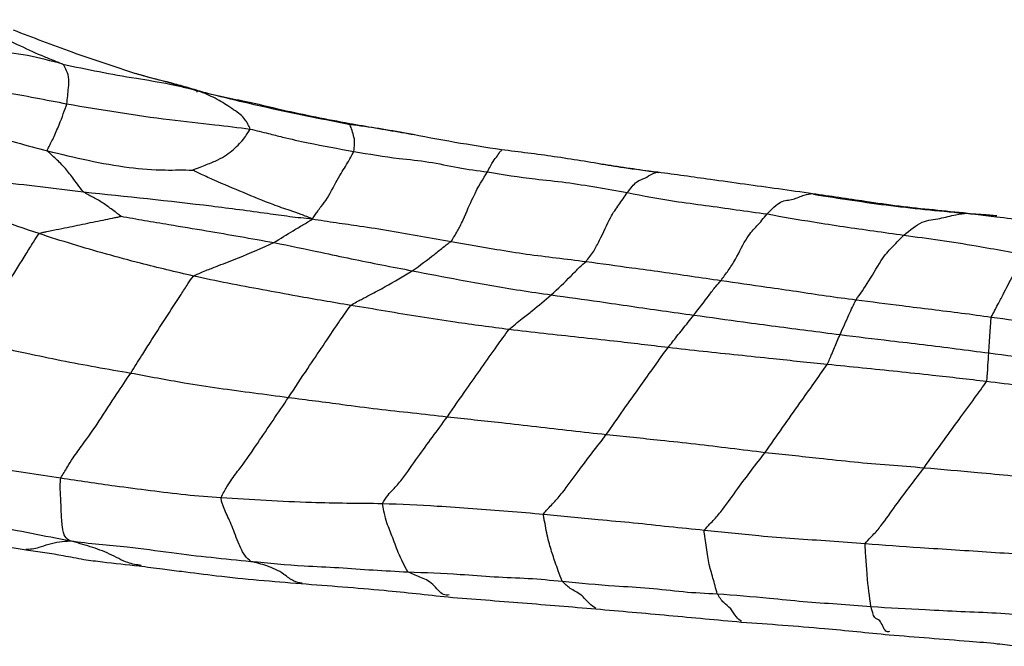
# Model space of a CAD drawing. Units: millimetres. Extents: x 13 to 1473, y 12 to 1043.
# Drawn here: x 721 to 756, y 42 to 64 of the extents above; entities that cross this region are included whole.
import ezdxf

# ---------------------------------------------------------------- set-up
doc = ezdxf.new("R2010")
doc.units = ezdxf.units.MM
doc.header["$LTSCALE"] = 5

msp = doc.modelspace()

# ---------------------------------------------------------------- linework, layer by layer
at = {"color": 8, "linetype": 'Continuous', "lineweight": 25}
for p, q in [((727.255, 62), (727.272, 61.934)), ((754.358, 57.684), (755.375, 57.557))]:
    msp.add_line(p, q, dxfattribs=at)
at = {"color": 7, "linetype": 'Continuous', "lineweight": 25}
for points, knots in [([(719.217, 64.475), (719.834, 64.162), (720.722, 63.712), (721.751, 63.241), (722.215, 63.058), (722.414, 62.977), (722.509, 62.939), (722.544, 62.921), (722.561, 62.913)], [0, 0, 0, 0, 0.561888, 0.808974, 0.917749, 0.965603, 0.983831, 1, 1, 1, 1]), ([(725.133, 62.571), (724.385, 62.818), (722.942, 63.295), (721.517, 63.842), (720.831, 64.105)], [0, 0, 0, 0, 0.51875, 1, 1, 1, 1]), ([(722.561, 62.913), (722.153, 63.024), (721.338, 63.248), (719.796, 63.4), (718.673, 63.459), (717.987, 63.495)], [0, 0, 0, 0, 0.28021, 0.55994, 1, 1, 1, 1]), ([(722.705, 61.52), (722.726, 61.709), (722.763, 62.046), (722.786, 62.487), (722.688, 62.699), (722.628, 62.818), (722.599, 62.869), (722.588, 62.893), (722.569, 62.906), (722.561, 62.913)], [0, 0, 0, 0, 0.315022, 0.5620016, 0.8091498, 0.918133, 0.9660954, 0.9842221, 1, 1, 1, 1]), ([(722.561, 62.913), (723.41, 62.736), (724.635, 62.483), (726.089, 62.273), (726.796, 62.111), (727.101, 62.037), (727.255, 62)], [0, 0, 0, 0, 0.5584618, 0.8043705, 0.9010304, 1, 1, 1, 1]), ([(717.674, 62.425), (718.616, 62.268), (720.298, 61.986), (721.969, 61.662), (722.705, 61.52)], [0, 0, 0, 0, 0.5598327, 1, 1, 1, 1]), ([(727.282, 61.971), (726.933, 62.076), (726.224, 62.288), (725.504, 62.475), (725.139, 62.57)], [0, 0, 0, 0, 0.492553, 1, 1, 1, 1]), ([(729.149, 60.636), (729.124, 60.694), (729.079, 60.799), (728.971, 60.954), (728.823, 61.149), (728.39, 61.43), (727.866, 61.765), (727.46, 61.921), (727.255, 62)], [0, 0, 0, 0, 0.097368, 0.174511, 0.31207, 0.558012, 0.777615, 1, 1, 1, 1]), ([(727.255, 62), (727.54, 61.925), (728.101, 61.777), (729.115, 61.59), (730.61, 61.218), (731.842, 60.984), (732.631, 60.834)], [0, 0, 0, 0, 0.160289, 0.316531, 0.562022, 1, 1, 1, 1]), ([(732.662, 60.788), (731.761, 60.964), (729.958, 61.316), (728.174, 61.753), (727.282, 61.971)], [0, 0, 0, 0, 0.499807, 1, 1, 1, 1]), ([(717.16, 61.353), (718.058, 61.045), (719.662, 60.495), (721.3, 60.06), (722.022, 59.868)], [0, 0, 0, 0, 0.559812, 1, 1, 1, 1]), ([(722.022, 59.868), (722.023, 59.884), (722.024, 59.916), (722.053, 59.963), (722.086, 60.035), (722.146, 60.149), (722.255, 60.363), (722.499, 60.931), (722.624, 61.29), (722.705, 61.52)], [0, 0, 0, 0, 0.0250135, 0.0525076, 0.0958954, 0.1735418, 0.3119167, 0.5590649, 1, 1, 1, 1]), ([(722.705, 61.52), (723.908, 61.317), (725.64, 61.024), (727.79, 60.805), (728.735, 60.687), (729.149, 60.636)], [0, 0, 0, 0, 0.56031, 0.80693, 1, 1, 1, 1]), ([(727.126, 59.194), (727.128, 59.195), (727.13, 59.198), (727.139, 59.202), (727.158, 59.21), (727.201, 59.225), (727.281, 59.254), (727.423, 59.311), (727.676, 59.413), (728.135, 59.589), (728.58, 59.917), (728.903, 60.25), (729.063, 60.498), (729.123, 60.594), (729.149, 60.636)], [0, 0, 0, 0, 0.001726, 0.004251, 0.009649, 0.022341, 0.047629, 0.091594, 0.169936, 0.309607, 0.557974, 0.805151, 0.914784, 1, 1, 1, 1]), ([(729.149, 60.636), (729.362, 60.584), (729.74, 60.491), (730.413, 60.317), (731.413, 60.099), (732.251, 59.946), (732.789, 59.848)], [0, 0, 0, 0, 0.176024, 0.313895, 0.560131, 1, 1, 1, 1]), ([(732.789, 59.848), (732.797, 59.937), (732.813, 60.096), (732.821, 60.269), (732.762, 60.459), (732.7, 60.688), (732.652, 60.789), (732.631, 60.834)], [0, 0, 0, 0, 0.1752583, 0.3133046, 0.5599172, 0.8065473, 1, 1, 1, 1]), ([(732.631, 60.834), (733.244, 60.728), (734.003, 60.598), (734.762, 60.464), (734.908, 60.439)], [0, 0, 0, 0, 0.807319, 1, 1, 1, 1]), ([(734.662, 60.481), (734.329, 60.54), (733.666, 60.657), (732.996, 60.744), (732.662, 60.788)], [0, 0, 0, 0, 0.501595, 1, 1, 1, 1]), ([(737.979, 59.904), (737.43, 59.988), (736.318, 60.159), (735.218, 60.373), (734.661, 60.481)], [0, 0, 0, 0, 0.493865, 1, 1, 1, 1]), ([(723.284, 58.425), (723.214, 58.516), (723.088, 58.679), (722.869, 58.973), (722.62, 59.301), (722.343, 59.569), (722.154, 59.739), (722.074, 59.811), (722.034, 59.845), (722.025, 59.861), (722.022, 59.868)], [0, 0, 0, 0, 0.175745, 0.314176, 0.561538, 0.808687, 0.917728, 0.965691, 0.983869, 1, 1, 1, 1]), ([(722.022, 59.868), (722.978, 59.639), (724.356, 59.308), (725.904, 59.189), (726.642, 59.199), (726.967, 59.196), (727.126, 59.194)], [0, 0, 0, 0, 0.561465, 0.808692, 0.90594, 1, 1, 1, 1]), ([(741.704, 59.367), (741.081, 59.47), (739.844, 59.677), (738.598, 59.828), (737.979, 59.904)], [0, 0, 0, 0, 0.503568, 1, 1, 1, 1]), ([(731.327, 57.48), (731.365, 57.528), (731.441, 57.622), (731.535, 57.783), (731.673, 57.953), (731.911, 58.263), (732.273, 58.997), (732.551, 59.395), (732.716, 59.71), (732.789, 59.848)], [0, 0, 0, 0, 0.049619, 0.098258, 0.175301, 0.312946, 0.558642, 0.805885, 1, 1, 1, 1]), ([(732.789, 59.848), (733.32, 59.758), (734.194, 59.61), (735.427, 59.5), (736.447, 59.266), (737.138, 59.174), (737.484, 59.127)], [0, 0, 0, 0, 0.339971, 0.559985, 0.780011, 1, 1, 1, 1]), ([(731.327, 57.48), (731.198, 57.534), (730.944, 57.64), (730.481, 57.794), (729.793, 58.03), (728.906, 58.404), (728.068, 58.749), (727.522, 59.002), (727.27, 59.122), (727.166, 59.174), (727.126, 59.194)], [0, 0, 0, 0, 0.0911245, 0.1793907, 0.3181524, 0.5659061, 0.813532, 0.9225112, 0.9705725, 1, 1, 1, 1]), ([(741.4, 59.422), (741.691, 59.374), (742.38, 59.26), (743.073, 59.176), (743.473, 59.128)], [0, 0, 0, 0, 0.423164, 1, 1, 1, 1]), ([(743.505, 59.092), (743.206, 59.139), (742.605, 59.234), (742.005, 59.322), (741.704, 59.367)], [0, 0, 0, 0, 0.498682, 1, 1, 1, 1]), ([(716.382, 58.783), (716.814, 58.799), (717.669, 58.83), (718.957, 58.838), (720.825, 58.754), (722.27, 58.561), (723.284, 58.425)], [0, 0, 0, 0, 0.190364, 0.376329, 0.562214, 1, 1, 1, 1]), ([(736.212, 56.687), (736.285, 56.806), (736.385, 56.97), (736.524, 57.215), (736.725, 57.657), (737.083, 58.501), (737.327, 58.882), (737.484, 59.127)], [0, 0, 0, 0, 0.174705, 0.242465, 0.3108, 0.555306, 1, 1, 1, 1]), ([(737.484, 59.127), (738.04, 59.039), (738.957, 58.893), (740.244, 58.772), (741.323, 58.594), (742.041, 58.466), (742.399, 58.402)], [0, 0, 0, 0, 0.340069, 0.560075, 0.78002, 1, 1, 1, 1]), ([(742.399, 58.402), (742.512, 58.548), (742.739, 58.839), (743, 58.88), (743.266, 59.075), (743.41, 59.112), (743.473, 59.128)], [0, 0, 0, 0, 0.278823, 0.559459, 0.806422, 1, 1, 1, 1]), ([(743.473, 59.128), (744.089, 59.044), (745.105, 58.906), (746.518, 58.705), (747.715, 58.544), (748.513, 58.429), (748.911, 58.372)], [0, 0, 0, 0, 0.339928, 0.559943, 0.77998, 1, 1, 1, 1]), ([(721.726, 56.961), (720.735, 57.301), (719.306, 57.791), (717.759, 58.298), (717.091, 58.514), (716.731, 58.617), (716.502, 58.726), (716.382, 58.783)], [0, 0, 0, 0, 0.556303, 0.801276, 0.865448, 0.92962, 1, 1, 1, 1]), ([(724.608, 57.571), (724.607, 57.571), (724.607, 57.572), (724.606, 57.574), (724.603, 57.577), (724.595, 57.583), (724.578, 57.596), (724.544, 57.621), (724.482, 57.666), (724.37, 57.748), (724.173, 57.894), (723.901, 58.092), (723.615, 58.238), (723.41, 58.349), (723.323, 58.402), (723.284, 58.425)], [0, 0, 0, 0, 0.000731, 0.001707, 0.00373, 0.008665, 0.020541, 0.04501, 0.088963, 0.16741, 0.307345, 0.556463, 0.80556, 0.914912, 1, 1, 1, 1]), ([(723.284, 58.425), (724.785, 58.271), (726.945, 58.05), (729.36, 57.734), (730.539, 57.563), (731.063, 57.508), (731.327, 57.48)], [0, 0, 0, 0, 0.559159, 0.805192, 0.901848, 1, 1, 1, 1]), ([(740.949, 55.983), (741.039, 56.095), (741.198, 56.294), (741.481, 56.823), (741.803, 57.57), (742.1, 57.962), (742.299, 58.256), (742.399, 58.402)], [0, 0, 0, 0, 0.173817, 0.309297, 0.556697, 0.777945, 1, 1, 1, 1]), ([(742.399, 58.402), (742.952, 58.295), (743.863, 58.118), (745.146, 57.958), (746.227, 57.8), (746.95, 57.701), (747.311, 57.652)], [0, 0, 0, 0, 0.339955, 0.559981, 0.779997, 1, 1, 1, 1]), ([(747.311, 57.652), (747.474, 57.819), (747.802, 58.155), (748.199, 58.124), (748.596, 58.331), (748.815, 58.359), (748.911, 58.372)], [0, 0, 0, 0, 0.2785511, 0.5593442, 0.8063978, 1, 1, 1, 1]), ([(748.911, 58.372), (749.527, 58.283), (750.542, 58.137), (751.953, 57.923), (753.156, 57.805), (753.957, 57.724), (754.358, 57.684)], [0, 0, 0, 0, 0.340021, 0.560038, 0.780011, 1, 1, 1, 1]), ([(754.394, 57.654), (753.483, 57.738), (751.659, 57.906), (749.85, 58.19), (748.945, 58.332)], [0, 0, 0, 0, 0.499923, 1, 1, 1, 1]), ([(721.726, 56.961), (721.775, 56.979), (721.864, 57.01), (722.034, 57.04), (722.284, 57.094), (722.732, 57.183), (723.346, 57.31), (723.933, 57.431), (724.327, 57.511), (724.498, 57.547), (724.572, 57.562), (724.599, 57.569), (724.608, 57.571)], [0, 0, 0, 0, 0.0533778, 0.0970553, 0.1750951, 0.3145711, 0.5639212, 0.8135711, 0.9235234, 0.9719094, 0.9911781, 1, 1, 1, 1]), ([(724.608, 57.571), (724.884, 57.523), (725.443, 57.427), (726.443, 57.255), (727.959, 57.01), (729.191, 56.789), (729.981, 56.648)], [0, 0, 0, 0, 0.154619, 0.311833, 0.558884, 1, 1, 1, 1]), ([(729.981, 56.648), (730.206, 56.788), (730.543, 56.997), (730.944, 57.237), (731.144, 57.354), (731.242, 57.413), (731.294, 57.439), (731.318, 57.455), (731.326, 57.468), (731.326, 57.476), (731.327, 57.48)], [0, 0, 0, 0, 0.499685, 0.748753, 0.873277, 0.935563, 0.967624, 0.983245, 0.991089, 1, 1, 1, 1]), ([(731.327, 57.48), (731.608, 57.435), (732.165, 57.345), (733.084, 57.221), (734.074, 57.064), (735.144, 56.879), (735.856, 56.751), (736.212, 56.687)], [0, 0, 0, 0, 0.173106, 0.342455, 0.561612, 0.780797, 1, 1, 1, 1]), ([(745.694, 55.319), (745.778, 55.434), (745.947, 55.664), (746.244, 56.107), (746.607, 56.889), (746.951, 57.212), (747.191, 57.505), (747.311, 57.652)], [0, 0, 0, 0, 0.154733, 0.31023, 0.557536, 0.778167, 1, 1, 1, 1]), ([(747.311, 57.652), (747.854, 57.556), (748.749, 57.399), (750, 57.207), (751.059, 57.056), (751.766, 56.958), (752.12, 56.908)], [0, 0, 0, 0, 0.340006, 0.55999, 0.780008, 1, 1, 1, 1]), ([(752.12, 56.908), (752.335, 57.088), (752.766, 57.448), (753.358, 57.466), (753.906, 57.634), (754.22, 57.669), (754.358, 57.684)], [0, 0, 0, 0, 0.279567, 0.559857, 0.80669, 1, 1, 1, 1]), ([(755.379, 57.586), (755.217, 57.6), (754.89, 57.629), (754.561, 57.646), (754.394, 57.654)], [0, 0, 0, 0, 0.494569, 1, 1, 1, 1]), ([(755.375, 57.557), (756.052, 57.469), (757.177, 57.324), (758.48, 57.181), (759.286, 57.093), (759.644, 57.052), (759.826, 57.031)], [0, 0, 0, 0, 0.457056, 0.758918, 0.877536, 1, 1, 1, 1]), ([(719.423, 53.18), (719.634, 53.536), (720.058, 54.253), (720.659, 55.274), (721.17, 56.07), (721.507, 56.638), (721.66, 56.863), (721.726, 56.961)], [0, 0, 0, 0, 0.278011, 0.55962, 0.807786, 0.916166, 1, 1, 1, 1]), ([(727.149, 55.471), (726.529, 55.617), (725.507, 55.858), (724.095, 56.237), (722.905, 56.583), (722.119, 56.835), (721.726, 56.961)], [0, 0, 0, 0, 0.340024, 0.559992, 0.780031, 1, 1, 1, 1]), ([(750.438, 54.639), (750.585, 54.842), (750.88, 55.248), (751.357, 56.124), (751.735, 56.523), (751.991, 56.78), (752.12, 56.908)], [0, 0, 0, 0, 0.278098, 0.558304, 0.778775, 1, 1, 1, 1]), ([(752.12, 56.908), (752.969, 56.792), (754.484, 56.583), (755.984, 56.291), (756.643, 56.162)], [0, 0, 0, 0, 0.560137, 1, 1, 1, 1]), ([(727.149, 55.471), (727.239, 55.514), (727.4, 55.592), (727.698, 55.707), (728.13, 55.879), (728.917, 56.175), (729.566, 56.463), (729.981, 56.648)], [0, 0, 0, 0, 0.097368, 0.174799, 0.313111, 0.560079, 1, 1, 1, 1]), ([(729.981, 56.648), (730.532, 56.534), (731.439, 56.348), (732.7, 56.078), (733.771, 55.862), (734.486, 55.725), (734.844, 55.656)], [0, 0, 0, 0, 0.339994, 0.559983, 0.779983, 1, 1, 1, 1]), ([(734.844, 55.656), (735.111, 55.848), (735.496, 56.125), (735.897, 56.46), (736.072, 56.602), (736.163, 56.651), (736.196, 56.675), (736.212, 56.687)], [0, 0, 0, 0, 0.559361, 0.805354, 0.912723, 0.954869, 1, 1, 1, 1]), ([(736.212, 56.687), (736.747, 56.593), (737.627, 56.438), (738.857, 56.239), (739.903, 56.112), (740.601, 56.026), (740.949, 55.983)], [0, 0, 0, 0, 0.339951, 0.559981, 0.779996, 1, 1, 1, 1]), ([(755.191, 54.031), (755.267, 54.178), (755.403, 54.441), (755.647, 54.901), (755.961, 55.555), (756.281, 55.844), (756.532, 56.065), (756.643, 56.162)], [0, 0, 0, 0, 0.1741847, 0.312116, 0.5584996, 0.8053001, 1, 1, 1, 1]), ([(739.724, 54.81), (739.96, 55.028), (740.3, 55.342), (740.702, 55.772), (740.873, 55.919), (740.949, 55.983)], [0, 0, 0, 0, 0.559053, 0.804725, 1, 1, 1, 1]), ([(740.949, 55.983), (741.487, 55.909), (742.373, 55.785), (743.608, 55.624), (744.65, 55.466), (745.346, 55.368), (745.694, 55.319)], [0, 0, 0, 0, 0.34007, 0.560047, 0.780013, 1, 1, 1, 1]), ([(724.951, 52.065), (725.079, 52.267), (725.308, 52.629), (725.705, 53.255), (726.167, 53.98), (726.617, 54.662), (726.939, 55.171), (727.085, 55.38), (727.149, 55.471)], [0, 0, 0, 0, 0.174893, 0.313424, 0.560548, 0.807711, 0.915998, 1, 1, 1, 1]), ([(732.679, 54.442), (732.05, 54.547), (731.014, 54.721), (729.578, 54.992), (728.359, 55.214), (727.552, 55.385), (727.149, 55.471)], [0, 0, 0, 0, 0.340003, 0.56, 0.779995, 1, 1, 1, 1]), ([(732.679, 54.442), (732.748, 54.484), (732.872, 54.558), (733.1, 54.676), (733.434, 54.852), (734.031, 55.172), (734.526, 55.467), (734.844, 55.656)], [0, 0, 0, 0, 0.097668, 0.175023, 0.313165, 0.559836, 1, 1, 1, 1]), ([(734.844, 55.656), (735.396, 55.552), (736.304, 55.381), (737.569, 55.141), (738.645, 54.967), (739.364, 54.863), (739.724, 54.81)], [0, 0, 0, 0, 0.339923, 0.559919, 0.779946, 1, 1, 1, 1]), ([(744.736, 54.1), (744.916, 54.331), (745.174, 54.663), (745.495, 55.096), (745.632, 55.25), (745.694, 55.319)], [0, 0, 0, 0, 0.558231, 0.802857, 1, 1, 1, 1]), ([(745.694, 55.319), (746.231, 55.24), (747.116, 55.111), (748.351, 54.939), (749.392, 54.772), (750.089, 54.684), (750.438, 54.639)], [0, 0, 0, 0, 0.340006, 0.560021, 0.780036, 1, 1, 1, 1]), ([(738.241, 53.594), (738.396, 53.723), (738.673, 53.953), (739.168, 54.337), (739.507, 54.625), (739.724, 54.81)], [0, 0, 0, 0, 0.314354, 0.560526, 1, 1, 1, 1]), ([(739.724, 54.81), (740.292, 54.732), (741.228, 54.603), (742.53, 54.411), (743.633, 54.255), (744.368, 54.151), (744.736, 54.1)], [0, 0, 0, 0, 0.339973, 0.559968, 0.779979, 1, 1, 1, 1]), ([(730.496, 51.211), (730.72, 51.55), (731.12, 52.157), (731.708, 53.021), (732.206, 53.774), (732.535, 54.239), (732.679, 54.442)], [0, 0, 0, 0, 0.3131185, 0.5601755, 0.8073205, 1, 1, 1, 1]), ([(738.241, 53.594), (737.608, 53.677), (736.567, 53.814), (735.12, 54.033), (733.9, 54.239), (733.086, 54.375), (732.679, 54.442)], [0, 0, 0, 0, 0.340004, 0.560004, 0.7799911, 1, 1, 1, 1]), ([(749.875, 53.415), (749.98, 53.647), (750.126, 53.969), (750.313, 54.39), (750.396, 54.556), (750.438, 54.639)], [0, 0, 0, 0, 0.557333, 0.776177, 1, 1, 1, 1]), ([(750.438, 54.639), (750.976, 54.569), (751.863, 54.453), (753.1, 54.304), (754.147, 54.176), (754.843, 54.08), (755.191, 54.031)], [0, 0, 0, 0, 0.339977, 0.560006, 0.780002, 1, 1, 1, 1]), ([(743.832, 52.958), (743.936, 53.092), (744.106, 53.311), (744.339, 53.598), (744.537, 53.846), (744.67, 54.015), (744.736, 54.1)], [0, 0, 0, 0, 0.342608, 0.561779, 0.780927, 1, 1, 1, 1]), ([(744.736, 54.1), (745.318, 54.02), (746.277, 53.888), (747.612, 53.706), (748.744, 53.562), (749.498, 53.464), (749.875, 53.415)], [0, 0, 0, 0, 0.339984, 0.559977, 0.779992, 1, 1, 1, 1]), ([(755.102, 52.77), (755.117, 53.008), (755.14, 53.351), (755.167, 53.732), (755.177, 53.92), (755.186, 53.994), (755.191, 54.031)], [0, 0, 0, 0, 0.557506, 0.803042, 0.899162, 1, 1, 1, 1]), ([(755.191, 54.031), (755.729, 53.959), (756.614, 53.841), (757.844, 53.65), (758.888, 53.512), (759.585, 53.423), (759.933, 53.378)], [0, 0, 0, 0, 0.339998, 0.559995, 0.779992, 1, 1, 1, 1]), ([(736.075, 50.531), (736.299, 50.854), (736.7, 51.431), (737.281, 52.248), (737.776, 52.96), (738.099, 53.401), (738.241, 53.594)], [0, 0, 0, 0, 0.313177, 0.560241, 0.80745, 1, 1, 1, 1]), ([(743.832, 52.958), (743.199, 53.035), (742.156, 53.162), (740.7, 53.316), (739.469, 53.451), (738.65, 53.546), (738.241, 53.594)], [0, 0, 0, 0, 0.340051, 0.560049, 0.780077, 1, 1, 1, 1]), ([(749.428, 52.367), (749.456, 52.43), (749.51, 52.554), (749.592, 52.749), (749.681, 52.956), (749.777, 53.182), (749.842, 53.338), (749.875, 53.415)], [0, 0, 0, 0, 0.175835, 0.344694, 0.563127, 0.781548, 1, 1, 1, 1]), ([(749.875, 53.415), (750.467, 53.343), (751.443, 53.224), (752.804, 53.066), (753.953, 52.922), (754.719, 52.821), (755.102, 52.77)], [0, 0, 0, 0, 0.339993, 0.559996, 0.779994, 1, 1, 1, 1]), ([(719.423, 53.18), (720.046, 53.036), (721.072, 52.8), (722.509, 52.509), (723.727, 52.276), (724.543, 52.136), (724.951, 52.065)], [0, 0, 0, 0, 0.340002, 0.560008, 0.779999, 1, 1, 1, 1]), ([(741.661, 49.907), (741.862, 50.195), (742.264, 50.772), (742.829, 51.558), (743.35, 52.298), (743.672, 52.739), (743.832, 52.958)], [0, 0, 0, 0, 0.279453, 0.560621, 0.781687, 1, 1, 1, 1]), ([(749.428, 52.367), (748.793, 52.431), (747.747, 52.536), (746.295, 52.696), (745.063, 52.818), (744.242, 52.912), (743.832, 52.958)], [0, 0, 0, 0, 0.33997, 0.559972, 0.779989, 1, 1, 1, 1]), ([(755.024, 51.766), (755.031, 51.798), (755.044, 51.861), (755.049, 51.972), (755.062, 52.134), (755.077, 52.398), (755.092, 52.625), (755.102, 52.77)], [0, 0, 0, 0, 0.0947279, 0.1819101, 0.3188178, 0.5632994, 1, 1, 1, 1]), ([(755.102, 52.77), (755.697, 52.695), (756.678, 52.572), (758.043, 52.397), (759.198, 52.249), (759.969, 52.156), (760.354, 52.11)], [0, 0, 0, 0, 0.339994, 0.559994, 0.779997, 1, 1, 1, 1]), ([(747.247, 49.28), (747.45, 49.57), (747.859, 50.152), (748.421, 50.952), (748.952, 51.696), (749.27, 52.144), (749.428, 52.367)], [0, 0, 0, 0, 0.279518, 0.560829, 0.781862, 1, 1, 1, 1]), ([(755.024, 51.766), (754.39, 51.839), (753.348, 51.961), (751.892, 52.115), (750.66, 52.241), (749.839, 52.325), (749.428, 52.367)], [0, 0, 0, 0, 0.340018, 0.55996, 0.779967, 1, 1, 1, 1]), ([(722.488, 48.38), (722.566, 48.507), (722.706, 48.737), (722.974, 49.171), (723.346, 49.663), (723.84, 50.366), (724.411, 51.267), (724.786, 51.822), (724.951, 52.065)], [0, 0, 0, 0, 0.097462, 0.175281, 0.310997, 0.556328, 0.805069, 1, 1, 1, 1]), ([(724.951, 52.065), (725.576, 51.949), (726.606, 51.756), (728.048, 51.532), (729.272, 51.368), (730.088, 51.263), (730.496, 51.211)], [0, 0, 0, 0, 0.339993, 0.559986, 0.779963, 1, 1, 1, 1]), ([(752.828, 48.741), (753.032, 49.025), (753.444, 49.595), (754.03, 50.403), (754.494, 51.036), (754.82, 51.477), (754.957, 51.671), (755.024, 51.766)], [0, 0, 0, 0, 0.279373, 0.560857, 0.80861, 0.905891, 1, 1, 1, 1]), ([(760.612, 51.108), (759.979, 51.182), (758.936, 51.304), (757.48, 51.467), (756.252, 51.615), (755.433, 51.715), (755.024, 51.766)], [0, 0, 0, 0, 0.339997, 0.559986, 0.779986, 1, 1, 1, 1]), ([(728.123, 47.688), (728.157, 47.759), (728.218, 47.887), (728.356, 48.105), (728.554, 48.425), (728.904, 48.86), (729.392, 49.573), (729.947, 50.397), (730.314, 50.94), (730.496, 51.211)], [0, 0, 0, 0, 0.053721, 0.097218, 0.174459, 0.312708, 0.558983, 0.780082, 1, 1, 1, 1]), ([(730.496, 51.211), (731.128, 51.128), (732.169, 50.993), (733.618, 50.797), (734.846, 50.671), (735.665, 50.577), (736.075, 50.531)], [0, 0, 0, 0, 0.340016, 0.559983, 0.77999, 1, 1, 1, 1]), ([(733.794, 47.486), (733.858, 47.589), (733.974, 47.775), (734.21, 48.011), (734.556, 48.411), (735.02, 49.1), (735.55, 49.804), (735.9, 50.289), (736.075, 50.531)], [0, 0, 0, 0, 0.096088, 0.173456, 0.311312, 0.558659, 0.779658, 1, 1, 1, 1]), ([(736.075, 50.531), (736.708, 50.462), (737.751, 50.348), (739.202, 50.186), (740.432, 50.044), (741.252, 49.953), (741.661, 49.907)], [0, 0, 0, 0, 0.339974, 0.55998, 0.779998, 1, 1, 1, 1]), ([(739.458, 47.11), (739.49, 47.156), (739.548, 47.24), (739.676, 47.366), (739.857, 47.553), (740.199, 47.956), (740.813, 48.806), (741.33, 49.477), (741.661, 49.907)], [0, 0, 0, 0, 0.05342, 0.096783, 0.174324, 0.311825, 0.559112, 1, 1, 1, 1]), ([(741.661, 49.907), (742.295, 49.842), (743.338, 49.735), (744.791, 49.578), (746.019, 49.429), (746.838, 49.33), (747.247, 49.28)], [0, 0, 0, 0, 0.340009, 0.559998, 0.779993, 1, 1, 1, 1]), ([(716.854, 49.242), (717.493, 49.144), (718.544, 48.983), (720.011, 48.773), (721.249, 48.571), (722.075, 48.443), (722.488, 48.38)], [0, 0, 0, 0, 0.340162, 0.559943, 0.779973, 1, 1, 1, 1]), ([(745.106, 46.549), (745.169, 46.622), (745.283, 46.753), (745.505, 46.963), (745.83, 47.372), (746.42, 48.21), (746.924, 48.862), (747.247, 49.28)], [0, 0, 0, 0, 0.096952, 0.1744, 0.311837, 0.558984, 1, 1, 1, 1]), ([(747.247, 49.28), (747.879, 49.212), (748.919, 49.1), (750.369, 48.94), (751.598, 48.837), (752.418, 48.773), (752.828, 48.741)], [0, 0, 0, 0, 0.339944, 0.559974, 0.779978, 1, 1, 1, 1]), ([(750.761, 46.077), (750.822, 46.151), (750.933, 46.285), (751.146, 46.487), (751.456, 46.882), (752.024, 47.694), (752.514, 48.332), (752.828, 48.741)], [0, 0, 0, 0, 0.097117, 0.174494, 0.312011, 0.559028, 1, 1, 1, 1]), ([(752.828, 48.741), (753.455, 48.686), (754.487, 48.596), (755.924, 48.462), (757.142, 48.339), (757.954, 48.259), (758.359, 48.219)], [0, 0, 0, 0, 0.34, 0.559968, 0.779966, 1, 1, 1, 1]), ([(713.658, 48.274), (714.126, 48.142), (715.067, 47.877), (716.766, 47.437), (718.467, 47.115), (720.111, 46.7), (721.469, 46.442), (722.368, 46.261), (722.821, 46.17)], [0, 0, 0, 0, 0.15449, 0.311214, 0.557502, 0.704091, 0.850686, 1, 1, 1, 1]), ([(722.821, 46.17), (722.757, 46.209), (722.632, 46.286), (722.537, 46.617), (722.505, 47.263), (722.488, 47.722), (722.463, 48.063), (722.481, 48.284), (722.488, 48.38)], [0, 0, 0, 0, 0.191435, 0.376089, 0.562855, 0.809189, 0.917246, 1, 1, 1, 1]), ([(722.488, 48.38), (723.125, 48.285), (724.174, 48.128), (725.638, 47.945), (726.879, 47.787), (727.708, 47.721), (728.123, 47.688)], [0, 0, 0, 0, 0.340046, 0.560019, 0.779978, 1, 1, 1, 1]), ([(713.455, 47.445), (713.941, 47.322), (715.007, 47.051), (716.866, 46.609), (718.618, 46.328), (720.153, 46.03), (720.897, 45.913), (721.28, 45.853)], [0, 0, 0, 0, 0.188167, 0.413248, 0.716928, 0.853801, 1, 1, 1, 1]), ([(728.123, 47.688), (729.18, 47.625), (731.069, 47.512), (732.961, 47.494), (733.794, 47.486)], [0, 0, 0, 0, 0.5599408, 1, 1, 1, 1]), ([(729.174, 45.45), (729.1, 45.507), (728.952, 45.623), (728.713, 46.125), (728.511, 46.704), (728.316, 47.1), (728.21, 47.371), (728.136, 47.553), (728.127, 47.647), (728.123, 47.688)], [0, 0, 0, 0, 0.1562, 0.3138082, 0.5613754, 0.8090284, 0.9170315, 0.9643765, 1, 1, 1, 1]), ([(733.794, 47.486), (734.437, 47.459), (735.496, 47.416), (736.968, 47.306), (738.213, 47.216), (739.043, 47.145), (739.458, 47.11)], [0, 0, 0, 0, 0.340002, 0.560015, 0.780011, 1, 1, 1, 1]), ([(734.681, 45.08), (734.567, 45.298), (734.362, 45.688), (734.126, 46.38), (733.966, 46.728), (733.846, 47.184), (733.81, 47.394), (733.794, 47.486)], [0, 0, 0, 0, 0.312652, 0.560423, 0.807419, 0.915914, 1, 1, 1, 1]), ([(739.458, 47.11), (740.098, 47.045), (741.152, 46.938), (742.622, 46.812), (743.863, 46.673), (744.692, 46.59), (745.106, 46.549)], [0, 0, 0, 0, 0.339986, 0.559972, 0.78001, 1, 1, 1, 1]), ([(740.115, 44.754), (740.067, 44.874), (739.982, 45.088), (739.833, 45.504), (739.702, 45.912), (739.573, 46.389), (739.506, 46.807), (739.459, 46.996), (739.458, 47.076), (739.458, 47.11)], [0, 0, 0, 0, 0.176326, 0.315176, 0.563083, 0.807001, 0.916128, 0.964105, 1, 1, 1, 1]), ([(745.559, 44.313), (745.509, 44.501), (745.409, 44.879), (745.263, 45.347), (745.184, 45.886), (745.137, 46.273), (745.102, 46.447), (745.105, 46.518), (745.106, 46.549)], [0, 0, 0, 0, 0.281492, 0.563386, 0.807239, 0.916254, 0.964109, 1, 1, 1, 1]), ([(745.106, 46.549), (745.746, 46.481), (746.799, 46.369), (748.27, 46.249), (749.516, 46.174), (750.346, 46.109), (750.761, 46.077)], [0, 0, 0, 0, 0.3400431, 0.5600328, 0.7800088, 1, 1, 1, 1]), ([(722.821, 46.17), (723.158, 46.128), (723.825, 46.046), (725.017, 45.951), (726.787, 45.688), (728.242, 45.542), (729.174, 45.45)], [0, 0, 0, 0, 0.159932, 0.316165, 0.561644, 1, 1, 1, 1]), ([(750.761, 46.077), (751.402, 46.028), (752.459, 45.947), (753.933, 45.86), (755.18, 45.775), (756.011, 45.722), (756.426, 45.696)], [0, 0, 0, 0, 0.33998, 0.559979, 0.779996, 1, 1, 1, 1]), ([(750.96, 43.863), (750.911, 44.21), (750.841, 44.709), (750.796, 45.465), (750.761, 45.854), (750.761, 46.009), (750.761, 46.077)], [0, 0, 0, 0, 0.562036, 0.807637, 0.916398, 1, 1, 1, 1]), ([(721.28, 45.853), (721.715, 45.793), (722.392, 45.701), (723.273, 45.516), (724.164, 45.408), (724.812, 45.339), (725.241, 45.294)], [0, 0, 0, 0, 0.3279403, 0.5118207, 0.676444, 1, 1, 1, 1]), ([(729.174, 45.45), (729.798, 45.392), (730.825, 45.296), (732.26, 45.237), (733.468, 45.143), (734.277, 45.101), (734.681, 45.08)], [0, 0, 0, 0, 0.3400494, 0.5600411, 0.7800225, 1, 1, 1, 1]), ([(725.242, 45.294), (725.515, 45.257), (726.01, 45.189), (726.919, 45.08), (728.541, 44.863), (729.946, 44.75), (730.937, 44.67)], [0, 0, 0, 0, 0.1443312, 0.2615742, 0.4791088, 1, 1, 1, 1]), ([(734.681, 45.08), (735.297, 45.058), (736.311, 45.021), (737.722, 44.899), (738.922, 44.866), (739.717, 44.791), (740.115, 44.754)], [0, 0, 0, 0, 0.340038, 0.560102, 0.780141, 1, 1, 1, 1]), ([(730.937, 44.67), (731.909, 44.597), (733.634, 44.469), (735.354, 44.281), (736.105, 44.199)], [0, 0, 0, 0, 0.563905, 1, 1, 1, 1]), ([(740.115, 44.754), (740.73, 44.693), (741.745, 44.592), (743.166, 44.532), (744.358, 44.369), (745.159, 44.331), (745.559, 44.313)], [0, 0, 0, 0, 0.339981, 0.560004, 0.780007, 1, 1, 1, 1]), ([(745.559, 44.313), (746.172, 44.264), (747.18, 44.185), (748.581, 44.037), (749.771, 43.958), (750.563, 43.895), (750.96, 43.863)], [0, 0, 0, 0, 0.339996, 0.559987, 0.779969, 1, 1, 1, 1]), ([(736.105, 44.199), (736.977, 44.13), (738.707, 43.995), (740.436, 43.853), (741.293, 43.782)], [0, 0, 0, 0, 0.504251, 1, 1, 1, 1]), ([(741.293, 43.782), (742.148, 43.707), (743.853, 43.555), (745.556, 43.398), (746.406, 43.32)], [0, 0, 0, 0, 0.501032, 1, 1, 1, 1]), ([(750.96, 43.863), (751.599, 43.827), (752.652, 43.767), (754.122, 43.693), (755.367, 43.645), (756.195, 43.585), (756.609, 43.555)], [0, 0, 0, 0, 0.3399834, 0.559995, 0.7799926, 1, 1, 1, 1]), ([(746.406, 43.32), (747.379, 43.249), (749.113, 43.123), (750.842, 42.948), (751.6, 42.871)], [0, 0, 0, 0, 0.561369, 1, 1, 1, 1]), ([(751.6, 42.871), (752.534, 42.798), (753.797, 42.698), (755.337, 42.574), (755.877, 42.5), (756.11, 42.467)], [0, 0, 0, 0, 0.617662, 0.834868, 1, 1, 1, 1])]:
    msp.add_open_spline(points, degree=3, knots=knots, dxfattribs=at)
at = {"color": 8, "linetype": 'Continuous', "lineweight": 25}
for points, knots in [([(727.255, 62), (727.071, 62.054), (726.707, 62.162), (726.059, 62.335), (725.523, 62.454), (725.179, 62.565), (725.112, 62.586)], [0, 0, 0, 0, 0.260023, 0.51141, 0.906309, 1, 1, 1, 1]), ([(737.484, 59.127), (737.555, 59.269), (737.696, 59.554), (737.819, 59.646), (737.927, 59.861), (737.966, 59.875), (737.975, 59.878)], [0, 0, 0, 0, 0.329637, 0.660902, 0.921235, 1, 1, 1, 1]), ([(721.258, 45.876), (721.411, 45.886), (721.664, 45.902), (722.066, 46.071), (722.45, 46.141), (722.696, 46.16), (722.821, 46.17)], [0, 0, 0, 0, 0.3346803, 0.5538317, 0.7731892, 1, 1, 1, 1]), ([(725.318, 45.304), (725.161, 45.329), (724.782, 45.39), (724.21, 45.729), (723.524, 45.976), (723.057, 46.105), (722.821, 46.17)], [0, 0, 0, 0, 0.191244, 0.459245, 0.726385, 1, 1, 1, 1]), ([(730.972, 44.686), (730.872, 44.702), (730.654, 44.737), (730.248, 45.084), (729.728, 45.31), (729.359, 45.403), (729.174, 45.45)], [0, 0, 0, 0, 0.1577631, 0.3427282, 0.6712492, 1, 1, 1, 1]), ([(736.138, 44.273), (736.07, 44.266), (735.87, 44.244), (735.55, 44.73), (735.104, 44.898), (734.822, 45.019), (734.681, 45.08)], [0, 0, 0, 0, 0.132897, 0.392129, 0.696172, 1, 1, 1, 1]), ([(741.296, 43.798), (741.216, 43.85), (741.049, 43.96), (740.743, 44.341), (740.421, 44.451), (740.208, 44.662), (740.115, 44.754)], [0, 0, 0, 0, 0.213982, 0.448977, 0.758904, 1, 1, 1, 1]), ([(746.408, 43.339), (746.35, 43.384), (746.227, 43.478), (746.021, 43.839), (745.787, 43.962), (745.635, 44.196), (745.559, 44.313)], [0, 0, 0, 0, 0.210661, 0.447055, 0.725548, 1, 1, 1, 1]), ([(751.609, 42.985), (751.566, 42.978), (751.439, 42.957), (751.297, 43.446), (751.082, 43.388), (751, 43.706), (750.96, 43.863)], [0, 0, 0, 0, 0.1673683, 0.4938655, 0.7505731, 1, 1, 1, 1])]:
    msp.add_open_spline(points, degree=3, knots=knots, dxfattribs=at)

doc.saveas('drawing.dxf')
